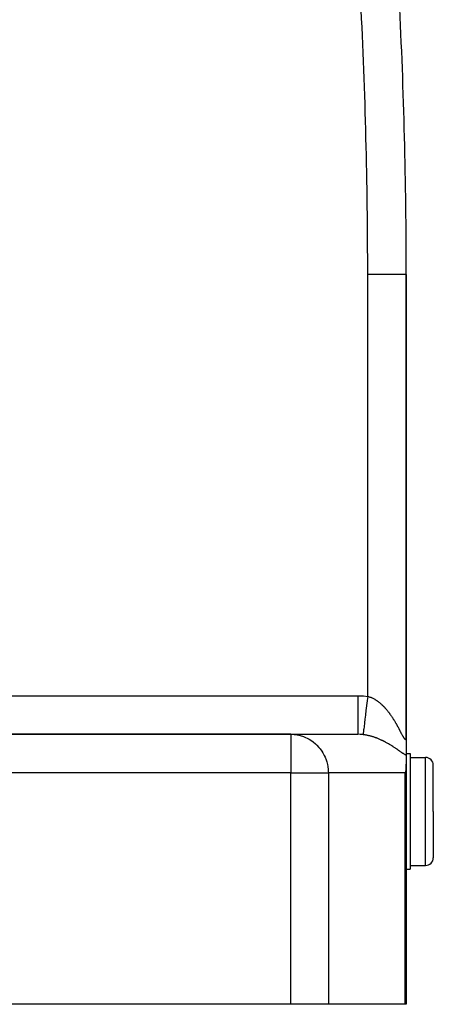
# Model space of a CAD drawing. Extents: x 24 to 1587, y -997 to 283.
# Drawn here: x 736 to 790, y -528 to -401 of the extents above; entities that cross this region are included whole.
import ezdxf

# ---------------------------------------------------------------- set-up
doc = ezdxf.new("R2010")
doc.units = 0
doc.linetypes.add('DASHED', pattern=[11.05, 8.7, -2.35])
doc.layers.get('0').update_dxf_attribs({"linetype": 'CONTINUOUS'})
doc.layers.add('NEVIDI', color=4, linetype='DASHED')

msp = doc.modelspace()

# ---------------------------------------------------------------- linework, layer by layer
at = {"color": 2}
for p, q in [((786, -493.586909), (786, -433.845643)), ((786, -433.845643), (786, -493.586909)), ((771.025574, -493.440681), (726, -493.440681)), ((726, -493.440681), (771.025574, -493.440681)), ((771.025574, -493.440681), (779.709784, -493.440681)), ((786, -493.628929), (786, -496.166029)), ((786, -493.959672), (786, -493.90941)), ((786, -493.959672), (786, -493.90941)), ((786, -494.036637), (786, -494.016739)), ((786, -494.036637), (786, -494.016739)), ((786, -494.202845), (786, -494.164797)), ((786, -494.202845), (786, -494.164797)), ((785.723275, -495.940681), (785.725206, -495.940681)), ((786, -495.940681), (786.5, -495.940681)), ((786, -496.166029), (786, -497.312639)), ((786.5, -495.940681), (786.5, -503.440681)), ((786.5, -496.440681), (788.5, -496.440681)), ((785.999747, -497.361666), (785.953633, -497.984937)), ((786, -497.312639), (785.999747, -497.361666)), ((786, -528.440681), (786, -497.312639)), ((786, -497.312639), (786, -528.440681)), ((789.5, -503.440681), (789.5, -497.440681)), ((789.5, -503.440681), (789.5, -497.440681)), ((785.944826, -498.04673), (785.87109, -498.440681)), ((785.953633, -497.984937), (785.944826, -498.04673)), ((786.5, -503.440681), (786.5, -510.940681)), ((789.5, -503.440681), (789.5, -509.440681)), ((789.5, -503.440681), (789.5, -509.440681)), ((786.5, -510.440681), (788.5, -510.440681)), ((786, -510.940681), (786.5, -510.940681)), ((771.025574, -528.440681), (726, -528.440681)), ((775.896664, -528.440681), (771.025574, -528.440681)), ((785.87109, -528.440681), (775.896664, -528.440681)), ((786, -528.440681), (785.87109, -528.440681))]:
    msp.add_line(p, q, dxfattribs=at)
for centre, radius, start, end in [((86, -433.845643), 700, 0, 2.920048), ((788.5, -497.440681), 1, 0, 90), ((788.5, -509.440681), 1, 270, 360)]:
    msp.add_arc(centre, radius, start, end, dxfattribs=at)
at = {"layer": 'NEVIDI', "color": 7, "linetype": 'CONTINUOUS'}
for p, q in [((786, -433.845643), (781, -433.845643)), ((781, -488.519992), (781, -433.845643)), ((726, -488.440681), (779.709784, -488.440681)), ((779.709784, -488.440681), (779.780868, -488.44092)), ((779.709784, -488.440681), (779.709784, -488.72253)), ((779.709784, -488.72253), (779.709784, -489.021861)), ((779.780868, -488.44092), (780.356134, -488.460526)), ((780.356134, -488.460526), (780.441342, -488.46611)), ((780.441342, -488.46611), (781, -488.519992)), ((781.000003, -488.519994), (780.931783, -489.072661)), ((781, -488.519992), (781.011968, -488.522968)), ((781.011968, -488.522968), (781.093712, -488.544746)), ((781.093712, -488.544746), (781.105933, -488.548219)), ((781.105933, -488.548219), (781.187151, -488.572725)), ((781.187151, -488.572725), (781.199273, -488.576595)), ((781.199273, -488.576595), (781.280159, -488.603825)), ((781.280159, -488.603825), (781.281845, -488.604419)), ((781.281845, -488.604419), (781.29204, -488.60803)), ((781.29204, -488.60803), (781.372522, -488.637904)), ((781.372522, -488.637904), (781.384442, -488.642533)), ((781.384442, -488.642533), (781.464282, -488.674898)), ((781.464282, -488.674898), (781.47608, -488.679881)), ((781.47608, -488.679881), (781.555625, -488.71482)), ((781.555625, -488.71482), (781.567353, -488.72017)), ((781.567353, -488.72017), (781.646526, -488.757614)), ((781.646526, -488.757614), (781.658189, -488.763325)), ((781.658189, -488.763325), (781.736915, -488.803196)), ((781.736915, -488.803196), (781.748577, -488.809296)), ((781.748577, -488.809296), (781.826752, -488.851489)), ((781.826752, -488.851489), (781.838329, -488.857928)), ((781.838329, -488.857928), (781.907877, -488.897654)), ((779.709784, -489.021861), (779.709784, -489.036231)), ((779.709784, -489.036231), (779.709784, -489.348614)), ((779.709784, -489.348614), (779.709784, -489.679148)), ((779.709784, -489.679148), (779.709784, -489.692898)), ((779.709784, -489.692898), (779.709784, -489.960257)), ((779.709784, -489.960257), (779.709784, -490.314085)), ((780.850845, -489.728378), (780.776057, -490.334269)), ((780.850977, -489.727311), (780.850845, -489.728378)), ((780.852672, -489.713577), (780.850977, -489.727311)), ((780.929953, -489.087491), (780.852672, -489.713577)), ((780.93009, -489.086384), (780.929953, -489.087491)), ((780.931783, -489.072661), (780.93009, -489.086384)), ((781.907877, -488.897654), (781.916138, -488.902491)), ((781.916138, -488.902491), (781.927742, -488.909328)), ((781.927742, -488.909328), (782.00508, -488.956161)), ((782.00508, -488.956161), (782.016465, -488.96324)), ((782.016465, -488.96324), (782.093239, -489.012234)), ((782.093239, -489.012234), (782.104545, -489.019634)), ((782.104545, -489.019634), (782.180694, -489.070701)), ((782.180694, -489.070701), (782.191921, -489.078413)), ((782.191921, -489.078413), (782.267449, -489.131512)), ((782.267449, -489.131512), (782.278548, -489.139495)), ((782.278548, -489.139495), (782.353208, -489.194404)), ((782.353208, -489.194404), (782.364175, -489.202647)), ((782.364175, -489.202647), (782.438028, -489.259356)), ((782.438028, -489.259356), (782.448894, -489.267877)), ((782.448894, -489.267877), (782.519586, -489.324419)), ((782.519586, -489.324419), (782.521923, -489.326321)), ((782.521923, -489.326321), (782.532632, -489.335064)), ((782.532632, -489.335064), (782.604643, -489.395014)), ((782.604643, -489.395014), (782.615229, -489.403998)), ((782.615229, -489.403998), (782.686508, -489.46562)), ((782.686508, -489.46562), (782.696938, -489.474804)), ((782.696938, -489.474804), (782.767417, -489.537979)), ((782.767417, -489.537979), (782.777766, -489.54742)), ((782.777766, -489.54742), (782.847384, -489.612026)), ((782.847384, -489.612026), (782.857635, -489.621701)), ((782.857635, -489.621701), (782.926613, -489.687885)), ((782.926613, -489.687885), (782.936745, -489.697766)), ((782.936745, -489.697766), (783.004959, -489.765358)), ((783.004959, -489.765358), (783.015004, -489.775469)), ((783.015004, -489.775469), (783.082484, -489.844448)), ((783.082484, -489.844448), (783.092423, -489.854764)), ((783.092423, -489.854764), (783.107048, -489.870017)), ((783.107048, -489.870017), (783.159188, -489.925103)), ((783.159188, -489.925103), (783.169011, -489.935604)), ((783.169011, -489.935604), (783.23513, -490.007329)), ((783.23513, -490.007329), (783.24484, -490.018014)), ((783.24484, -490.018014), (783.310279, -490.091047)), ((783.310279, -490.091047), (783.32002, -490.102071)), ((783.32002, -490.102071), (783.384694, -490.176268)), ((779.709784, -490.314085), (779.709784, -490.327548)), ((779.709784, -490.327548), (779.709784, -490.547725)), ((779.709784, -490.547725), (779.709784, -490.915734)), ((779.709784, -490.915734), (779.709784, -490.928215)), ((779.709784, -490.928215), (779.709784, -491.101688)), ((779.709784, -491.101688), (779.709784, -491.472968)), ((780.701681, -490.936831), (780.635654, -491.471746)), ((780.701802, -490.935847), (780.701681, -490.936831)), ((780.703293, -490.923768), (780.701802, -490.935847)), ((780.774305, -490.348463), (780.703293, -490.923768)), ((780.774432, -490.347435), (780.774305, -490.348463)), ((780.776057, -490.334269), (780.774432, -490.347435)), ((783.384694, -490.176268), (783.394206, -490.187328)), ((783.394206, -490.187328), (783.45812, -490.26264)), ((783.45812, -490.26264), (783.467621, -490.273984)), ((783.467621, -490.273984), (783.53067, -490.350237)), ((783.53067, -490.350237), (783.53993, -490.361581)), ((783.53993, -490.361581), (783.602103, -490.438704)), ((783.602103, -490.438704), (783.611337, -490.450302)), ((783.611337, -490.450302), (783.660957, -490.513269)), ((783.660957, -490.513269), (783.672498, -490.528071)), ((783.672498, -490.528071), (783.681475, -490.539624)), ((783.681475, -490.539624), (783.741766, -490.618155)), ((783.741766, -490.618155), (783.750588, -490.629783)), ((783.750588, -490.629783), (783.809878, -490.708839)), ((783.809878, -490.708839), (783.818576, -490.720572)), ((783.818576, -490.720572), (783.876948, -490.800195)), ((783.876948, -490.800195), (783.885508, -490.812002)), ((783.885508, -490.812002), (783.943008, -490.892186)), ((783.943008, -490.892186), (783.951503, -490.904161)), ((783.951503, -490.904161), (784.00804, -490.984715)), ((784.00804, -490.984715), (784.016349, -490.996679)), ((784.016349, -490.996679), (784.072139, -491.077843)), ((784.072139, -491.077843), (784.080331, -491.089884)), ((784.080331, -491.089884), (784.135314, -491.171515)), ((784.135314, -491.171515), (784.143376, -491.183605)), ((784.143376, -491.183605), (784.172637, -491.227742)), ((784.172637, -491.227742), (784.197531, -491.265611)), ((784.197531, -491.265611), (784.205475, -491.277758)), ((784.205475, -491.277758), (784.258838, -491.360135)), ((784.258838, -491.360135), (784.266668, -491.372337)), ((784.266668, -491.372337), (784.319226, -491.455009)), ((779.709784, -492.074506), (779.709783, -492.416244)), ((779.709783, -492.416244), (779.709783, -492.424825)), ((779.709783, -492.424825), (779.709783, -492.477828)), ((779.709783, -492.477828), (779.709783, -492.785097)), ((779.709784, -491.472968), (779.709784, -491.484479)), ((779.709784, -491.484479), (779.709784, -491.613312)), ((779.709784, -491.613312), (779.709784, -491.976216)), ((779.709784, -491.976216), (779.709784, -491.986468)), ((779.709784, -491.986468), (779.709784, -492.074506)), ((780.519126, -492.41579), (780.474532, -492.77707)), ((780.519211, -492.415105), (780.519126, -492.41579)), ((780.52029, -492.406358), (780.519211, -492.415105)), ((780.57297, -491.97958), (780.52029, -492.406358)), ((780.573067, -491.978788), (780.57297, -491.97958)), ((780.574322, -491.968626), (780.573067, -491.978788)), ((780.634177, -491.483709), (780.574322, -491.968626)), ((780.634285, -491.482839), (780.634177, -491.483709)), ((780.635654, -491.471746), (780.634285, -491.482839)), ((784.319226, -491.455009), (784.326941, -491.467256)), ((784.326941, -491.467256), (784.37873, -491.550221)), ((784.37873, -491.550221), (784.386307, -491.562468)), ((784.386307, -491.562468), (784.437305, -491.645624)), ((784.437305, -491.645624), (784.444796, -491.657946)), ((784.444796, -491.657946), (784.494997, -491.741215)), ((784.494997, -491.741215), (784.502371, -491.753549)), ((784.502371, -491.753549), (784.551859, -491.837005)), ((784.551859, -491.837005), (784.559128, -491.849363)), ((784.559128, -491.849363), (784.607848, -491.932847)), ((784.607848, -491.932847), (784.615021, -491.945235)), ((784.615021, -491.945235), (784.633827, -491.977829)), ((784.633827, -491.977829), (784.662996, -492.028713)), ((784.662996, -492.028713), (784.670127, -492.041214)), ((784.670127, -492.041214), (784.717344, -492.124577)), ((784.717344, -492.124577), (784.724359, -492.13705)), ((784.724359, -492.13705), (784.77086, -492.220282)), ((784.77086, -492.220282), (784.777696, -492.232599)), ((784.777696, -492.232599), (784.823545, -492.31573)), ((784.823545, -492.31573), (784.830283, -492.328024)), ((784.830283, -492.328024), (784.875395, -492.410817)), ((784.875395, -492.410817), (784.882022, -492.423051)), ((784.882022, -492.423051), (784.926436, -492.505492)), ((784.926436, -492.505492), (784.932952, -492.517651)), ((784.932952, -492.517651), (784.976553, -492.599434)), ((784.976553, -492.599434), (784.982951, -492.611495)), ((784.982951, -492.611495), (785.025709, -492.692461)), ((785.025709, -492.692461), (785.032033, -492.704491)), ((785.032033, -492.704491), (785.037195, -492.714318)), ((785.037195, -492.714318), (785.073922, -492.784491)), ((771.025574, -493.440681), (771.469686, -493.461505)), ((771.025574, -493.440681), (771.025574, -498.440681)), ((771.469686, -493.461505), (771.645196, -493.481298)), ((771.645196, -493.481298), (772.0767, -493.55848)), ((772.0767, -493.55848), (772.254717, -493.60248)), ((772.254717, -493.60248), (772.666996, -493.733108)), ((772.666996, -493.733108), (772.844292, -493.802268)), ((772.844292, -493.802268), (773.231185, -493.98261)), ((773.231185, -493.98261), (773.404321, -494.077413)), ((779.709783, -492.785097), (779.709783, -492.79227)), ((779.709783, -492.79227), (779.709783, -492.817037)), ((779.709783, -492.817037), (779.709783, -493.076451)), ((779.709783, -493.076451), (779.709783, -493.081871)), ((779.709783, -493.081871), (779.709783, -493.086598)), ((779.709783, -493.086598), (779.709785, -493.282249)), ((780.00461, -493.448156), (779.709784, -493.440681)), ((779.709785, -493.282249), (779.709785, -493.284861)), ((779.709785, -493.284861), (779.709785, -493.28844)), ((779.709785, -493.28844), (779.709787, -493.400902)), ((779.709787, -493.400902), (779.709787, -493.406771)), ((779.709787, -493.406771), (779.709787, -493.408438)), ((779.709787, -493.408438), (779.709791, -493.440681)), ((780.04943, -493.450604), (780.00461, -493.448156)), ((780.201522, -493.461505), (780.04943, -493.450604)), ((780.350655, -493.476103), (780.201522, -493.461505)), ((780.387728, -493.480336), (780.350655, -493.476103)), ((780.393696, -493.431999), (780.387731, -493.480337)), ((780.473728, -493.491053), (780.387731, -493.480337)), ((780.393716, -493.431842), (780.393696, -493.431999)), ((780.393966, -493.429815), (780.393716, -493.431842)), ((780.410316, -493.297339), (780.393966, -493.429815)), ((780.410353, -493.29704), (780.410316, -493.297339)), ((780.410827, -493.293199), (780.410353, -493.29704)), ((780.437099, -493.080347), (780.410827, -493.293199)), ((780.437152, -493.079911), (780.437099, -493.080347)), ((780.437831, -493.074413), (780.437152, -493.079911)), ((780.473571, -492.784856), (780.437831, -493.074413)), ((780.473641, -492.784291), (780.473571, -492.784856)), ((780.474532, -492.77707), (780.473641, -492.784291)), ((780.486481, -493.492746), (780.473728, -493.491053)), ((780.572515, -493.504854), (780.486481, -493.492746)), ((780.585248, -493.506748), (780.572515, -493.504854)), ((780.671223, -493.520214), (780.585248, -493.506748)), ((780.683756, -493.522275), (780.671223, -493.520214)), ((780.76957, -493.537054), (780.683756, -493.522275)), ((780.782242, -493.539334), (780.76957, -493.537054)), ((780.86783, -493.555387), (780.782242, -493.539334)), ((780.880477, -493.557854), (780.86783, -493.555387)), ((780.883772, -493.558501), (780.880477, -493.557854)), ((780.965904, -493.575163), (780.883772, -493.558501)), ((780.978541, -493.577817), (780.965904, -493.575163)), ((781.063825, -493.596361), (780.978541, -493.577817)), ((781.07644, -493.599197), (781.063825, -493.596361)), ((781.161569, -493.618954), (781.07644, -493.599197)), ((781.174131, -493.621961), (781.161569, -493.618954)), ((781.259178, -493.64293), (781.174131, -493.621961)), ((781.271754, -493.646122), (781.259178, -493.64293)), ((781.356735, -493.668292), (781.271754, -493.646122)), ((781.36911, -493.671608), (781.356735, -493.668292)), ((781.453931, -493.694934), (781.36911, -493.671608)), ((781.466455, -493.698466), (781.453931, -493.694934)), ((781.551031, -493.722906), (781.466455, -493.698466)), ((781.563529, -493.726605), (781.551031, -493.722906)), ((781.58523, -493.733079), (781.563529, -493.726605)), ((781.647689, -493.752086), (781.58523, -493.733079)), ((781.660109, -493.755932), (781.647689, -493.752086)), ((781.743669, -493.782367), (781.660109, -493.755932)), ((781.755998, -493.786351), (781.743669, -493.782367)), ((781.838886, -493.813687), (781.755998, -493.786351)), ((781.851086, -493.817791), (781.838886, -493.813687)), ((781.933309, -493.845993), (781.851086, -493.817791)), ((781.945444, -493.850235), (781.933309, -493.845993)), ((782.027051, -493.879289), (781.945444, -493.850235)), ((782.039095, -493.883655), (782.027051, -493.879289)), ((782.120069, -493.913522), (782.039095, -493.883655)), ((782.131982, -493.917992), (782.120069, -493.913522)), ((782.212465, -493.948698), (782.131982, -493.917992)), ((782.224343, -493.953304), (782.212465, -493.948698)), ((782.2988, -493.982617), (782.224343, -493.953304)), ((782.30419, -493.984769), (782.2988, -493.982617)), ((782.315973, -493.989485), (782.30419, -493.984769)), ((782.395244, -494.021705), (782.315973, -493.989485)), ((785.073922, -492.784491), (785.080035, -492.796208)), ((785.080035, -492.796208), (785.12109, -492.87517)), ((785.12109, -492.87517), (785.127091, -492.886746)), ((785.127091, -492.886746), (785.167252, -492.964404)), ((785.167252, -492.964404), (785.173132, -492.975798)), ((785.173132, -492.975798), (785.212444, -493.052099)), ((785.212444, -493.052099), (785.21825, -493.063381)), ((785.21825, -493.063381), (785.256734, -493.138215)), ((785.256734, -493.138215), (785.262374, -493.149183)), ((785.262374, -493.149183), (785.300016, -493.222357)), ((785.300016, -493.222357), (785.305538, -493.233082)), ((785.305538, -493.233082), (785.342403, -493.304555)), ((785.342403, -493.304555), (785.3478, -493.314994)), ((785.3478, -493.314994), (785.376324, -493.370021)), ((785.376324, -493.370021), (785.383785, -493.384367)), ((785.383785, -493.384367), (785.389053, -493.394483)), ((785.389053, -493.394483), (785.424248, -493.461722)), ((785.424248, -493.461722), (785.429399, -493.471504)), ((785.429399, -493.471504), (785.463783, -493.536354)), ((785.463783, -493.536354), (785.468811, -493.545762)), ((785.468811, -493.545762), (785.502321, -493.607876)), ((785.502321, -493.607876), (785.507223, -493.616867)), ((785.507223, -493.616867), (785.539946, -493.676169)), ((785.539946, -493.676169), (785.544737, -493.684734)), ((785.544737, -493.684734), (785.576555, -493.740741)), ((785.576555, -493.740741), (785.581197, -493.748771)), ((785.581197, -493.748771), (785.612015, -493.801014)), ((785.612015, -493.801014), (785.6165, -493.808448)), ((785.6165, -493.808448), (785.645875, -493.855892)), ((785.645875, -493.855892), (785.646152, -493.856329)), ((785.646152, -493.856329), (785.650496, -493.863142)), ((785.650496, -493.863142), (785.678971, -493.906345)), ((785.678971, -493.906345), (785.683095, -493.912377)), ((785.683095, -493.912377), (785.710413, -493.9507)), ((785.710413, -493.9507), (785.714315, -493.955926)), ((785.714315, -493.955926), (785.740494, -493.989169)), ((785.740494, -493.989169), (785.744227, -493.993634)), ((785.955374, -493.993774), (785.960251, -493.979029)), ((785.960251, -493.979029), (785.965507, -493.96079)), ((785.965507, -493.96079), (785.96689, -493.955521)), ((785.96689, -493.955521), (785.975476, -493.917352)), ((785.975476, -493.917352), (785.976636, -493.911317)), ((785.976636, -493.911317), (785.98369, -493.868337)), ((785.98369, -493.868337), (785.984632, -493.861566)), ((785.984632, -493.861566), (785.990171, -493.81426)), ((785.990171, -493.81426), (785.99089, -493.806865)), ((785.99089, -493.806865), (785.994976, -493.755492)), ((785.994976, -493.755492), (785.995482, -493.747507)), ((785.995482, -493.747507), (785.998162, -493.692355)), ((785.998162, -493.692355), (785.99846, -493.683825)), ((785.99846, -493.683825), (785.999772, -493.6252)), ((785.999772, -493.6252), (785.999867, -493.616267)), ((785.999867, -493.616267), (786, -493.586909)), ((773.404321, -494.077413), (773.760293, -494.30302)), ((773.760293, -494.30302), (773.925567, -494.42334)), ((773.925567, -494.42334), (774.245904, -494.689239)), ((774.245904, -494.689239), (774.399856, -494.834629)), ((774.399856, -494.834629), (774.680296, -495.135127)), ((774.680296, -495.135127), (774.819324, -495.304504)), ((782.406948, -494.026534), (782.395244, -494.021705)), ((782.485679, -494.059498), (782.406948, -494.026534)), ((782.497296, -494.064433), (782.485679, -494.059498)), ((782.575515, -494.098129), (782.497296, -494.064433)), ((782.587026, -494.103157), (782.575515, -494.098129)), ((782.664695, -494.137546), (782.587026, -494.103157)), ((782.676154, -494.142687), (782.664695, -494.137546)), ((782.753294, -494.177757), (782.676154, -494.142687)), ((782.764675, -494.182998), (782.753294, -494.177757)), ((782.841284, -494.218726), (782.764675, -494.182998)), ((782.852584, -494.224062), (782.841284, -494.218726)), ((782.928779, -494.260483), (782.852584, -494.224062)), ((782.940024, -494.265923), (782.928779, -494.260483)), ((783.015709, -494.30297), (782.940024, -494.265923)), ((783.026835, -494.30848), (783.015709, -494.30297)), ((783.101986, -494.346119), (783.026835, -494.30848)), ((783.113064, -494.351731), (783.101986, -494.346119)), ((783.187479, -494.389837), (783.113064, -494.351731)), ((783.198441, -494.395511), (783.187479, -494.389837)), ((783.271981, -494.433981), (783.198441, -494.395511)), ((783.282814, -494.439707), (783.271981, -494.433981)), ((783.355599, -494.478573), (783.282814, -494.439707)), ((783.36632, -494.484355), (783.355599, -494.478573)), ((783.438181, -494.523495), (783.36632, -494.484355)), ((783.448768, -494.529318), (783.438181, -494.523495)), ((783.519964, -494.568843), (783.448768, -494.529318)), ((783.530434, -494.574709), (783.519964, -494.568843)), ((783.600784, -494.614489), (783.530434, -494.574709)), ((783.61115, -494.620403), (783.600784, -494.614489)), ((783.680681, -494.660421), (783.61115, -494.620403)), ((783.690953, -494.666385), (783.680681, -494.660421)), ((783.730097, -494.689229), (783.690953, -494.666385)), ((783.759854, -494.706723), (783.730097, -494.689229)), ((783.770005, -494.712715), (783.759854, -494.706723)), ((783.838144, -494.753266), (783.770005, -494.712715)), ((783.848182, -494.759288), (783.838144, -494.753266)), ((783.9156, -494.800048), (783.848182, -494.759288)), ((783.925518, -494.806091), (783.9156, -494.800048)), ((783.99229, -494.847075), (783.925518, -494.806091)), ((784.002128, -494.853158), (783.99229, -494.847075)), ((784.068198, -494.894305), (784.002128, -494.853158)), ((784.077933, -494.900411), (784.068198, -494.894305)), ((784.143335, -494.94171), (784.077933, -494.900411)), ((784.15298, -494.947842), (784.143335, -494.94171)), ((784.217742, -494.989281), (784.15298, -494.947842)), ((784.227285, -494.995426), (784.217742, -494.989281)), ((784.291372, -495.03695), (784.227285, -494.995426)), ((784.300816, -495.043106), (784.291372, -495.03695)), ((784.364367, -495.084773), (784.300816, -495.043106)), ((784.373728, -495.090945), (784.364367, -495.084773)), ((784.436625, -495.132645), (784.373728, -495.090945)), ((784.440278, -495.135079), (784.436625, -495.132645)), ((784.445895, -495.138824), (784.440278, -495.135079)), ((784.508223, -495.180582), (784.445895, -495.138824)), ((784.517409, -495.186767), (784.508223, -495.180582)), ((784.579097, -495.228495), (784.517409, -495.186767)), ((784.588189, -495.234673), (784.579097, -495.228495)), ((784.649333, -495.276394), (784.588189, -495.234673)), ((785.744227, -493.993634), (785.769251, -494.021551)), ((785.769251, -494.021551), (785.77276, -494.025164)), ((785.77276, -494.025164), (785.796523, -494.047438)), ((785.796523, -494.047438), (785.799838, -494.050214)), ((785.799838, -494.050214), (785.82225, -494.066556)), ((785.82225, -494.066556), (785.825376, -494.068468)), ((785.825376, -494.068468), (785.84157, -494.076742)), ((785.84157, -494.076742), (785.846354, -494.078618)), ((785.846354, -494.078618), (785.849304, -494.079634)), ((785.849304, -494.079634), (785.868752, -494.083362)), ((785.868752, -494.083362), (785.871502, -494.083429)), ((785.871502, -494.083429), (785.889302, -494.080608)), ((785.889302, -494.080608), (785.891822, -494.079711)), ((785.891822, -494.079711), (785.908063, -494.070498)), ((785.908063, -494.070498), (785.910347, -494.068678)), ((785.910347, -494.068678), (785.925034, -494.053322)), ((785.925034, -494.053322), (785.927093, -494.050604)), ((785.927093, -494.050604), (785.940272, -494.029194)), ((785.940272, -494.029194), (785.942107, -494.025585)), ((785.942107, -494.025585), (785.953763, -493.998241)), ((785.953763, -493.998241), (785.955374, -493.993774)), ((774.819324, -495.304504), (775.056558, -495.63359)), ((775.056558, -495.63359), (775.177155, -495.825332)), ((775.177155, -495.825332), (775.368706, -496.1767)), ((775.368706, -496.1767), (775.467536, -496.388652)), ((775.467536, -496.388652), (775.611776, -496.75582)), ((784.658345, -495.282569), (784.649333, -495.276394)), ((784.718933, -495.324237), (784.658345, -495.282569)), ((784.727867, -495.330403), (784.718933, -495.324237)), ((784.787897, -495.371977), (784.727867, -495.330403)), ((784.796747, -495.378125), (784.787897, -495.371977)), ((784.856258, -495.419588), (784.796747, -495.378125)), ((784.865035, -495.425719), (784.856258, -495.419588)), ((784.923975, -495.466983), (784.865035, -495.425719)), ((784.932642, -495.473063), (784.923975, -495.466983)), ((784.990993, -495.514061), (784.932642, -495.473063)), ((784.999586, -495.520107), (784.990993, -495.514061)), ((785.057145, -495.560642), (784.999586, -495.520107)), ((785.065623, -495.566616), (785.057145, -495.560642)), ((785.122465, -495.606676), (785.065623, -495.566616)), ((785.13082, -495.612563), (785.122465, -495.606676)), ((785.160828, -495.633701), (785.13082, -495.612563)), ((785.186928, -495.652072), (785.160828, -495.633701)), ((785.195194, -495.657886), (785.186928, -495.652072)), ((785.250602, -495.696805), (785.195194, -495.657886)), ((785.258765, -495.702528), (785.250602, -495.696805)), ((785.313497, -495.740796), (785.258765, -495.702528)), ((785.321548, -495.746407), (785.313497, -495.740796)), ((785.375592, -495.783928), (785.321548, -495.746407)), ((785.383557, -495.789433), (785.375592, -495.783928)), ((785.436941, -495.826137), (785.383557, -495.789433)), ((785.444811, -495.831516), (785.436941, -495.826137)), ((785.49755, -495.867324), (785.444811, -495.831516)), ((785.505322, -495.872563), (785.49755, -495.867324)), ((785.557425, -495.907394), (785.505322, -495.872563)), ((785.565107, -495.912483), (785.557425, -495.907394)), ((785.616591, -495.946238), (785.565107, -495.912483)), ((785.624182, -495.95116), (785.616591, -495.946238)), ((785.675061, -495.983725), (785.624182, -495.95116)), ((785.682559, -495.988459), (785.675061, -495.983725)), ((785.732835, -496.019713), (785.682559, -495.988459)), ((785.740251, -496.024247), (785.732835, -496.019713)), ((785.78994, -496.054061), (785.740251, -496.024247)), ((785.797273, -496.058373), (785.78994, -496.054061)), ((785.846396, -496.086609), (785.797273, -496.058373)), ((785.85363, -496.090666), (785.846396, -496.086609)), ((785.90192, -496.117017), (785.85363, -496.090666)), ((785.909018, -496.120777), (785.90192, -496.117017)), ((785.95631, -496.145011), (785.909018, -496.120777)), ((785.96326, -496.148447), (785.95631, -496.145011)), ((786.000005, -496.166025), (785.96326, -496.148447)), ((788.5, -503.440681), (788.5, -496.440681)), ((775.611776, -496.75582), (775.685719, -496.985212)), ((775.685719, -496.985212), (775.781901, -497.361737)), ((775.781901, -497.361737), (775.82823, -497.605509)), ((775.82823, -497.605509), (775.876376, -497.984816)), ((771.025574, -498.440681), (726, -498.440681)), ((771.025574, -528.440681), (771.025574, -498.440681)), ((771.025574, -498.440681), (775.896664, -498.440681)), ((775.876376, -497.984816), (775.892714, -498.239375)), ((775.892714, -498.239375), (775.896664, -498.440681)), ((785.87109, -498.440681), (775.896664, -498.440681)), ((775.896664, -498.440681), (775.896664, -528.440681)), ((785.87109, -528.440681), (785.87109, -498.440681)), ((788.5, -510.440681), (788.5, -503.440681))]:
    msp.add_line(p, q, dxfattribs=at)
msp.add_arc((86, -433.845643), 695, 0, 2.920048, dxfattribs=at)

doc.saveas('drawing.dxf')
